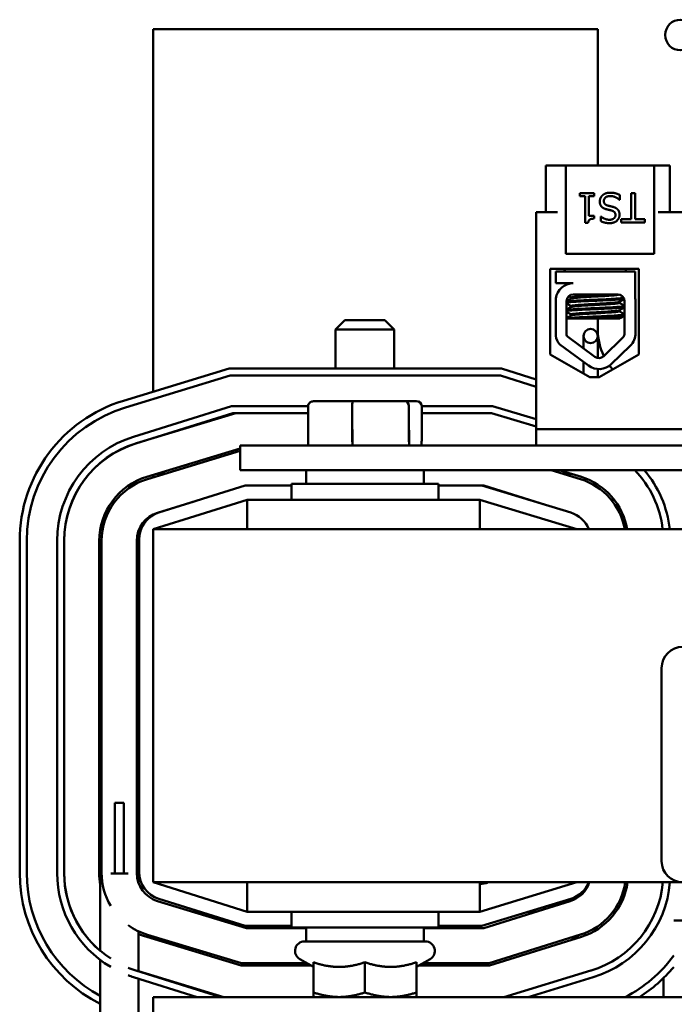
# Model space of a CAD drawing. Units: inches. Extents: x 1.5 to 64.5, y 0.7 to 50.2.
# Drawn here: x 30.6 to 33.4, y 19.9 to 24.1 of the extents above; entities that cross this region are included whole.
import ezdxf

# ---------------------------------------------------------------- set-up
doc = ezdxf.new("R2010")
doc.units = ezdxf.units.IN
doc.header["$LTSCALE"] = 3
doc.header["$MEASUREMENT"] = 0
doc.layers.add('Visible (ANSI)', color=7, linetype='Continuous', lineweight=50)

msp = doc.modelspace()

# ---------------------------------------------------------------- linework, layer by layer
at = {"layer": 'Visible (ANSI)'}
for p, q in [((33.0489, 24.0759), (31.1589, 24.0759)), ((31.1589, 24.0759), (31.1589, 22.5351)), ((33.0489, 23.4964), (33.0489, 24.0759)), ((32.8779, 23.4964), (32.8279, 23.4964)), ((32.8279, 23.4964), (32.8279, 23.2984)), ((32.9129, 23.4964), (32.8779, 23.4964)), ((32.9129, 23.4964), (32.9129, 23.1214)), ((33.2879, 23.4964), (32.9129, 23.4964)), ((33.3049, 23.4964), (33.2879, 23.4964)), ((33.2879, 23.1214), (33.2879, 23.4964)), ((33.3549, 23.4964), (33.3049, 23.4964)), ((33.3549, 23.4964), (33.3549, 23.2984)), ((32.9729, 23.3656), (32.9729, 23.3783)), ((32.9729, 23.3783), (33.0339, 23.3783)), ((32.9951, 23.3656), (32.9729, 23.3656)), ((32.9951, 23.2529), (32.9951, 23.3656)), ((33.0339, 23.3656), (33.0112, 23.3656)), ((33.0112, 23.3656), (33.0112, 23.2818)), ((33.0339, 23.3783), (33.0339, 23.3656)), ((33.1421, 23.35), (33.1408, 23.35)), ((33.1421, 23.3708), (33.1421, 23.35)), ((33.1905, 23.2681), (33.1905, 23.3783)), ((33.1905, 23.3783), (33.2071, 23.3783)), ((33.2071, 23.3783), (33.2071, 23.2681)), ((32.7869, 22.3764), (32.7869, 23.2984)), ((32.8779, 23.2984), (32.7869, 23.2984)), ((33.0112, 23.2818), (33.0339, 23.2818)), ((33.0339, 23.2818), (33.0339, 23.2704)), ((33.0619, 23.2592), (33.0619, 23.2791)), ((33.0619, 23.2791), (33.0631, 23.2791)), ((33.1485, 23.2533), (33.1485, 23.2681)), ((33.1485, 23.2681), (33.1905, 23.2681)), ((33.2071, 23.2681), (33.249, 23.2681)), ((33.249, 23.2681), (33.249, 23.2533)), ((33.5029, 23.2984), (33.3049, 23.2984)), ((33.008, 23.2529), (32.9951, 23.2529)), ((33.249, 23.2533), (33.1485, 23.2533)), ((32.9129, 23.1214), (33.2879, 23.1214)), ((32.8462, 22.6926), (32.8462, 23.0566)), ((32.8462, 23.0566), (33.2224, 23.0566)), ((32.9069, 23.0566), (32.9069, 23.0464)), ((32.9082, 23.0566), (32.9082, 23.0464)), ((33.1682, 23.0566), (33.1682, 23.0464)), ((33.2224, 23.0566), (33.2224, 22.6926)), ((32.8697, 23.0464), (33.208, 23.0464)), ((32.8697, 22.9955), (32.8697, 23.0464)), ((33.208, 23.0464), (33.208, 22.9326)), ((32.9442, 22.9955), (32.8697, 22.9955)), ((32.9119, 22.9884), (32.9119, 22.9882)), ((32.8697, 22.773), (32.8697, 22.9316)), ((32.9351, 22.9307), (32.9351, 22.9348)), ((32.9364, 22.9307), (32.9364, 22.9348)), ((32.9442, 22.9484), (33.1334, 22.9484)), ((32.9152, 22.7846), (32.9158, 22.92)), ((32.9351, 22.8949), (32.9351, 22.8991)), ((32.9364, 22.8949), (32.9364, 22.8991)), ((33.14, 22.9125), (33.14, 22.9167)), ((33.1624, 22.9194), (33.1624, 22.7846)), ((33.2092, 22.9194), (33.2092, 22.7846)), ((32.9652, 22.8464), (32.9155, 22.8464)), ((32.9351, 22.8592), (32.9351, 22.8634)), ((32.9364, 22.8592), (32.9364, 22.8634)), ((32.9652, 22.8464), (33.1421, 22.8464)), ((33.0489, 22.7959), (33.0489, 22.8464)), ((33.14, 22.8768), (33.14, 22.881)), ((31.9739, 22.8394), (31.9339, 22.7994)), ((32.1839, 22.7994), (31.9339, 22.7994)), ((31.9339, 22.6332), (31.9339, 22.7994)), ((31.9739, 22.8394), (32.1439, 22.8394)), ((32.1439, 22.8394), (32.1839, 22.7994)), ((32.1839, 22.6332), (32.1839, 22.7994)), ((33.0362, 22.6836), (32.9195, 22.7694)), ((32.9882, 22.7715), (32.9882, 22.7189)), ((33.0482, 22.6784), (33.0482, 22.7715)), ((33.1536, 22.7638), (33.0736, 22.6861)), ((33.0085, 22.646), (32.8872, 22.7352)), ((33.1862, 22.7303), (33.1061, 22.6526)), ((33.0143, 22.5972), (32.8462, 22.6926)), ((33.2224, 22.6926), (33.0543, 22.5972)), ((31.4824, 22.6332), (31.0332, 22.4969)), ((32.6398, 22.6332), (31.4824, 22.6332)), ((32.7869, 22.5872), (32.6398, 22.6332)), ((32.9882, 22.6609), (32.9882, 22.6465)), ((32.9882, 22.612), (32.9882, 22.6465)), ((32.9882, 22.6465), (32.9882, 22.612)), ((33.0482, 22.5972), (33.0482, 22.6314)), ((33.0482, 22.6314), (33.0482, 22.5972)), ((31.042, 22.4682), (31.4869, 22.6032)), ((31.4869, 22.6032), (32.6352, 22.6032)), ((32.6352, 22.6032), (32.7869, 22.5558)), ((33.0543, 22.5972), (33.0143, 22.5972)), ((31.4924, 22.4741), (31.0758, 22.3439)), ((31.8178, 22.4741), (31.4924, 22.4741)), ((31.8178, 22.4744), (31.8178, 22.3264)), ((32.0094, 22.4944), (31.8398, 22.4944)), ((32.0044, 22.4744), (32.0044, 22.3264)), ((32.2285, 22.4944), (32.0094, 22.4944)), ((32.2781, 22.4944), (32.2285, 22.4944)), ((32.2455, 22.3264), (32.2455, 22.4744)), ((32.3001, 22.4744), (32.3001, 22.3264)), ((32.6018, 22.4741), (32.3001, 22.4741)), ((32.7869, 22.418), (32.6018, 22.4741)), ((31.0847, 22.3153), (31.497, 22.4441)), ((31.0882, 22.316), (31.5105, 22.4441)), ((31.497, 22.4441), (31.8178, 22.4441)), ((32.3001, 22.4441), (32.5974, 22.4441)), ((32.5974, 22.4441), (32.7869, 22.3866)), ((31.1589, 22.3385), (31.1589, 22.3375)), ((31.8182, 22.3704), (31.8182, 22.3064)), ((32.0055, 22.3704), (32.0055, 22.3064)), ((32.2463, 22.3704), (32.2463, 22.3064)), ((32.7869, 22.3764), (34.5969, 22.3764)), ((32.7869, 22.3064), (32.7869, 22.3764)), ((37.2789, 22.3064), (31.5289, 22.3064)), ((31.5289, 22.3064), (31.5289, 22.2024)), ((32.2997, 22.3229), (32.2997, 22.3064)), ((31.5289, 22.2939), (31.1315, 22.1733)), ((31.5289, 22.2835), (31.1344, 22.1637)), ((31.1589, 22.1816), (31.1589, 22.1712)), ((31.1731, 22.1859), (31.2075, 22.1859)), ((31.5289, 22.2024), (37.2789, 22.2024)), ((31.8089, 22.2024), (31.8089, 22.1434)), ((32.3089, 22.2024), (32.3089, 22.1434)), ((32.9757, 22.1634), (32.8509, 22.2024)), ((32.9787, 22.173), (32.8845, 22.2024)), ((32.9037, 22.1859), (32.9373, 22.1859)), ((31.1832, 22.0214), (31.5498, 22.1359)), ((31.5498, 22.1359), (31.7464, 22.1359)), ((31.7464, 22.1434), (32.3714, 22.1434)), ((31.7464, 22.0759), (31.7464, 22.1434)), ((32.3714, 22.0759), (32.3714, 22.1434)), ((32.3714, 22.1359), (32.5559, 22.1359)), ((32.5559, 22.1359), (32.9338, 22.0213)), ((32.5559, 22.1359), (32.5639, 22.1359)), ((32.5639, 22.1359), (32.8303, 22.0527)), ((31.5589, 22.0759), (31.1589, 21.9509)), ((31.1777, 22.0211), (31.3339, 22.0685)), ((32.547, 22.0759), (31.5589, 22.0759)), ((31.5589, 21.9509), (31.5589, 22.0759)), ((32.9589, 21.9509), (32.547, 22.0759)), ((32.547, 21.9509), (32.547, 22.0759)), ((32.7536, 22.0759), (32.7559, 22.0759)), ((33.1056, 22.0759), (33.1184, 22.0759)), ((40.1589, 21.9509), (31.1589, 21.9509)), ((31.1589, 21.9509), (31.1589, 20.4509)), ((30.5916, 21.9014), (30.5916, 20.4904)), ((30.6216, 20.4904), (30.6216, 21.9014)), ((30.7507, 21.9018), (30.7508, 20.49)), ((30.7808, 20.49), (30.7807, 21.9018)), ((30.9298, 21.9014), (30.9298, 20.4904)), ((30.9398, 21.9014), (30.9398, 20.4904)), ((31.0889, 20.4904), (31.0889, 21.9014)), ((31.0989, 20.495), (31.0989, 21.9068)), ((33.3199, 20.5409), (33.3199, 21.3609)), ((31.0345, 20.7886), (30.9963, 20.7886)), ((30.9963, 20.4886), (30.9963, 20.7886)), ((31.0345, 20.7886), (31.0345, 20.4886)), ((31.0899, 20.7886), (31.0889, 20.7886)), ((31.0899, 20.4886), (31.0899, 20.7886)), ((30.9399, 20.4886), (30.9344, 20.4886)), ((30.9344, 20.1591), (30.9344, 20.4886)), ((31.0524, 20.4886), (30.9784, 20.4886)), ((31.0964, 20.4886), (31.089, 20.4886)), ((31.0964, 20.4479), (31.0964, 20.4886)), ((31.1589, 20.4509), (33.4099, 20.4509)), ((31.1589, 20.4509), (31.5589, 20.3259)), ((31.5589, 20.4509), (31.5589, 20.3259)), ((32.547, 20.3259), (32.9589, 20.4509)), ((32.547, 20.4509), (32.547, 20.3259)), ((31.5498, 20.2659), (31.1832, 20.3805)), ((32.9338, 20.3806), (32.5559, 20.2659)), ((31.5562, 20.2559), (31.1777, 20.3708)), ((32.9312, 20.3707), (32.5639, 20.2559)), ((31.3578, 20.3259), (31.3256, 20.3259)), ((31.5589, 20.3259), (32.547, 20.3259)), ((31.7464, 20.3259), (31.7464, 20.2584)), ((32.3714, 20.3259), (32.3714, 20.2584)), ((32.7879, 20.3259), (32.7536, 20.3259)), ((33.1259, 20.3259), (33.1135, 20.3259)), ((33.4454, 20.2886), (33.3714, 20.2886)), ((31.7464, 20.2659), (31.5498, 20.2659)), ((31.8089, 20.2559), (31.5562, 20.2559)), ((32.3714, 20.2584), (31.7464, 20.2584)), ((31.8089, 20.1994), (31.8089, 20.2584)), ((32.3089, 20.1994), (32.3089, 20.2584)), ((32.5639, 20.2559), (32.3089, 20.2559)), ((32.5559, 20.2659), (32.3714, 20.2659)), ((31.0964, 20.0729), (31.0964, 20.2428)), ((31.1315, 20.2186), (31.5326, 20.0968)), ((31.1344, 20.2281), (31.5341, 20.1068)), ((31.1589, 20.2207), (31.1589, 20.2159)), ((31.1589, 20.2159), (31.1589, 20.2102)), ((31.1746, 20.2159), (31.1589, 20.2159)), ((32.5866, 20.1068), (32.9757, 20.2284)), ((32.5881, 20.0968), (32.9787, 20.2189)), ((32.9693, 20.2159), (32.9357, 20.2159)), ((31.8019, 20.1994), (32.3159, 20.1994)), ((30.9344, 19.4006), (30.9344, 20.1207)), ((31.8399, 20.0913), (31.7819, 20.1248)), ((32.2779, 20.0913), (32.3359, 20.1248)), ((31.5326, 20.0968), (31.8304, 20.0968)), ((31.5341, 20.1068), (31.8131, 20.1068)), ((31.8399, 20.1109), (31.8399, 19.983)), ((32.0589, 20.1109), (32.0589, 19.983)), ((32.2779, 20.1109), (32.2779, 19.983)), ((32.2875, 20.0968), (32.5881, 20.0968)), ((32.3048, 20.1068), (32.5866, 20.1068)), ((31.0758, 20.0479), (31.3462, 19.9634)), ((31.4467, 19.9634), (31.0847, 20.0766)), ((31.4588, 19.9634), (31.0964, 20.0734)), ((31.0964, 19.4006), (31.0964, 20.0415)), ((31.1589, 20.0544), (31.1589, 20.0534)), ((33.0197, 20.0759), (32.6491, 19.9634)), ((32.7525, 19.9634), (33.0285, 20.0472)), ((33.3274, 19.9634), (33.3274, 20.0435)), ((31.1589, 19.9634), (31.1589, 19.8554)), ((40.1589, 19.9634), (31.1589, 19.9634))]:
    msp.add_line(p, q, dxfattribs=at)
for centre, radius in [((33.4, 24.0505), 0.065), ((33.0182, 22.7715), 0.03)]:
    msp.add_circle(centre, radius, dxfattribs=at)
for centre, radius, start, end in [((32.9442, 22.92), 0.0755, 90, 171.1391), ((32.9442, 22.92), 0.0284, 90, 180), ((33.1334, 22.9194), 0.029, 0, 90), ((33.1334, 22.9194), 0.0757, 0, 9.9958), ((32.9442, 22.7846), 0.0755, 188.8609, 220.8797), ((32.9442, 22.7846), 0.029, 180, 211.6263), ((33.2989, 22.7959), 0.25, 180, 205.925), ((33.1334, 22.7846), 0.029, 314.1477, 0), ((33.1334, 22.7846), 0.0757, 314.1477, 0), ((33.0534, 22.7069), 0.029, 233.6543, 314.1477), ((33.0534, 22.7069), 0.0757, 233.6543, 314.1477), ((33.2989, 22.7959), 0.25, 216.7748, 221.5988), ((31.2139, 21.9014), 0.6223, 106.8805, 180), ((31.2139, 21.9014), 0.5923, 106.8805, 180), ((31.2139, 21.9018), 0.4632, 107.3542, 180.0001), ((31.2139, 21.9014), 0.4332, 106.8805, 179.8857), ((31.2139, 21.9018), 0.4332, 107.3542, 180.0001), ((31.2139, 21.9014), 0.2841, 106.8805, 180), ((32.8939, 21.9018), 0.2841, 9.9545, 72.646), ((32.8939, 21.9014), 0.4332, 6.5606, 44.0127), ((32.8939, 21.9014), 0.4632, 6.134, 40.5278), ((31.2139, 21.9014), 0.2741, 106.8805, 180), ((32.8939, 21.9018), 0.2741, 10.3216, 72.646), ((31.2139, 21.9014), 0.125, 106.8805, 180), ((31.2189, 21.9068), 0.12, 107.354, 180), ((32.8989, 21.9064), 0.12, 21.7642, 73.1195), ((33.4099, 21.3609), 0.09, 90, 180), ((33.4099, 20.5409), 0.09, 180, 270), ((31.2139, 20.4904), 0.6223, 180, 243.3061), ((31.2139, 20.4904), 0.5923, 180, 241.8373), ((31.214, 20.49), 0.4632, 180.0001, 239.4317), ((31.214, 20.49), 0.4332, 180.0001, 237.0584), ((31.2139, 20.4904), 0.4332, 180.6496, 229.8104), ((31.2139, 20.4904), 0.2841, 180, 190.2656), ((31.2139, 20.4904), 0.2741, 180, 210.7501), ((31.2139, 20.4904), 0.125, 180, 253.1195), ((31.2189, 20.495), 0.12, 180, 252.646), ((32.5496, 20.5219), 0.078, 268.0958, 294.5208), ((32.8939, 20.49), 0.125, 287.354, 341.7664), ((32.8989, 20.4954), 0.12, 286.8805, 338.2358), ((32.8939, 20.49), 0.2741, 287.354, 351.7964), ((32.8939, 20.49), 0.2841, 287.354, 352.0871), ((32.894, 20.4904), 0.4332, 286.8807, 354.7692), ((32.894, 20.4904), 0.4632, 286.8807, 355.1088), ((31.2139, 20.4904), 0.2741, 233.889, 253.1195), ((31.2139, 20.4904), 0.2841, 245.5581, 253.1195), ((31.8019, 20.1594), 0.04, 90, 240), ((32.3159, 20.1594), 0.04, 300, 90), ((32.8939, 20.49), 0.5923, 297.2402, 323.7117), ((31.214, 20.49), 0.4332, 248.1047, 252.6461), ((32.8939, 20.49), 0.6223, 302.1956, 320.0745), ((31.214, 20.49), 0.4632, 249.5885, 252.6461)]:
    msp.add_arc(centre, radius, start, end, dxfattribs=at)
for centre, major_axis, ratio, start_param, end_param in [((31.8398, 22.4744), (0.022, 0), 0.908233, 1.570796, 3.141593), ((32.0094, 22.4744), (0, 0.02), 0.249213, 0, 1.570796), ((32.2285, 22.4744), (0, 0.02), 0.851826, 4.712389, 6.283185), ((32.2781, 22.4744), (-0.022, 0), 0.908233, 3.141593, 4.712389), ((31.8402, 22.3704), (0.022, 0), 0.90953, 2.903839, 3.141593), ((32.0104, 22.3704), (0, 0.02), 0.244161, 1.333043, 1.570796), ((32.2292, 22.3704), (0, 0.02), 0.855309, 4.712389, 4.950142), ((31.8398, 22.3264), (0.022, 0), 0.908233, 3.141593, 3.318491), ((32.0094, 22.3264), (0, -0.02), 0.249213, 4.712389, 4.950142), ((32.2285, 22.3264), (0, -0.02), 0.851826, 1.333043, 1.570796), ((32.2781, 22.3264), (-0.022, 0), 0.908233, 2.903839, 3.141593)]:
    msp.add_ellipse(centre, major_axis=major_axis, ratio=ratio, start_param=start_param, end_param=end_param, dxfattribs=at)
for points, degree in [([(33.0571, 23.3427), (33.0571, 23.3501), (33.063, 23.3643), (33.0684, 23.3692)], 2), ([(33.0819, 23.3112), (33.069, 23.3151), (33.0571, 23.331), (33.0571, 23.3427)], 2), ([(33.0684, 23.3692), (33.0744, 23.3747), (33.0896, 23.3806), (33.101, 23.3806)], 2), ([(33.1022, 23.3662), (33.0885, 23.3662), (33.0744, 23.3547), (33.0744, 23.3453)], 2), ([(33.0744, 23.3453), (33.0744, 23.3378), (33.0818, 23.3285), (33.0898, 23.3262)], 2), ([(33.101, 23.3806), (33.1146, 23.3806), (33.1336, 23.3749), (33.1421, 23.3708)], 2), ([(33.1408, 23.35), (33.1326, 23.3577), (33.1119, 23.3662), (33.1022, 23.3662)], 2), ([(33.1075, 23.3046), (33.1022, 23.306), (33.087, 23.3097), (33.0819, 23.3112)], 2), ([(33.0898, 23.3262), (33.0956, 23.3246), (33.1052, 23.3223), (33.1124, 23.3205)], 2), ([(33.1238, 23.2851), (33.1238, 23.293), (33.1154, 23.3025), (33.1075, 23.3046)], 2), ([(33.1124, 23.3205), (33.1189, 23.3188), (33.1291, 23.3136), (33.133, 23.3095)], 2), ([(33.133, 23.3095), (33.1369, 23.3053), (33.1411, 23.2942), (33.1411, 23.2869)], 2), ([(33.0339, 23.2704), (33.021, 23.2704), (33.0089, 23.2631), (33.008, 23.2529)], 2), ([(33.0991, 23.2511), (33.0886, 23.2511), (33.0699, 23.2553), (33.0619, 23.2592)], 2), ([(33.0631, 23.2791), (33.0691, 23.2736), (33.0878, 23.2655), (33.098, 23.2655)], 2), ([(33.098, 23.2655), (33.1095, 23.2655), (33.1238, 23.2763), (33.1238, 23.2851)], 2), ([(33.1411, 23.2869), (33.1411, 23.2717), (33.1174, 23.2511), (33.0991, 23.2511)], 2), ([(32.9151, 22.9897), (32.913, 22.9893), (32.9119, 22.9888), (32.9119, 22.9884)], 3), ([(32.9124, 22.9889), (32.9162, 22.9911), (32.9199, 22.9933), (32.9237, 22.9955)], 3), ([(32.9145, 22.9894), (32.918, 22.9914), (32.9215, 22.9934), (32.925, 22.9955)], 3), ([(32.9158, 22.9194), (32.9224, 22.9233), (32.929, 22.9271), (32.9357, 22.931)], 3), ([(32.9158, 22.9187), (32.9228, 22.9228), (32.9299, 22.9269), (32.937, 22.931)], 3), ([(32.9351, 22.9345), (32.9316, 22.9366), (32.9281, 22.9386), (32.9247, 22.9406)], 3), ([(32.9364, 22.9345), (32.9327, 22.9367), (32.9289, 22.9389), (32.9251, 22.9411)], 3), ([(32.9353, 22.9352), (32.9352, 22.9351), (32.9351, 22.9349), (32.9351, 22.9348)], 3), ([(32.9357, 22.931), (32.9359, 22.9311), (32.9361, 22.9312), (32.9364, 22.9313)], 3), ([(33.1609, 22.9288), (33.1538, 22.9246), (33.1467, 22.9205), (33.1395, 22.9164)], 3), ([(33.143, 22.9468), (33.1461, 22.945), (33.1493, 22.9432), (33.1525, 22.9413)], 3), ([(32.9156, 22.8836), (32.9223, 22.8875), (32.929, 22.8914), (32.9357, 22.8952)], 3), ([(32.9156, 22.8829), (32.9227, 22.887), (32.9299, 22.8911), (32.937, 22.8952)], 3), ([(32.9364, 22.8988), (32.9295, 22.9028), (32.9227, 22.9068), (32.9158, 22.9108)], 3), ([(32.9351, 22.8988), (32.9287, 22.9026), (32.9222, 22.9063), (32.9158, 22.9101)], 3), ([(32.9353, 22.8995), (32.9352, 22.8993), (32.9351, 22.8992), (32.9351, 22.8991)], 3), ([(32.9357, 22.8952), (32.9359, 22.8954), (32.9361, 22.8955), (32.9364, 22.8956)], 3), ([(33.1624, 22.8939), (33.1548, 22.8895), (33.1472, 22.8851), (33.1395, 22.8807)], 3), ([(33.14, 22.9128), (33.1475, 22.9085), (33.155, 22.9042), (33.1624, 22.8998)], 3), ([(32.9155, 22.8478), (32.9222, 22.8517), (32.9289, 22.8556), (32.9357, 22.8595)], 3), ([(32.9155, 22.8471), (32.9226, 22.8512), (32.9298, 22.8554), (32.937, 22.8595)], 3), ([(32.9364, 22.8631), (32.9295, 22.8671), (32.9226, 22.8712), (32.9156, 22.8752)], 3), ([(32.9351, 22.8631), (32.9286, 22.8669), (32.9221, 22.8707), (32.9156, 22.8744)], 3), ([(32.9353, 22.8637), (32.9352, 22.8636), (32.9351, 22.8635), (32.9351, 22.8634)], 3), ([(32.9357, 22.8595), (32.9359, 22.8596), (32.9361, 22.8598), (32.9364, 22.8599)], 3), ([(33.14, 22.8771), (33.1475, 22.8728), (33.155, 22.8684), (33.1624, 22.8641)], 3), ([(33.1624, 22.8582), (33.1557, 22.8543), (33.1489, 22.8504), (33.1421, 22.8464)], 3)]:
    msp.add_open_spline(points, degree=degree, dxfattribs=at)
for points, knots in [([(33.1589, 22.9333), (33.1572, 22.933), (33.1549, 22.9327), (33.1456, 22.9317), (33.1364, 22.931), (33.1133, 22.9296), (33.0995, 22.9288), (33.0689, 22.9272), (33.0524, 22.9265), (33.02, 22.9251), (33.0043, 22.9244), (32.9744, 22.9229), (32.9606, 22.9221), (32.9377, 22.9206), (32.9287, 22.9199), (32.9196, 22.9189), (32.9174, 22.9185), (32.9158, 22.9182)], [6.3525665, 6.3525665, 6.3525665, 6.3525665, 6.4037224, 6.4037224, 6.5245492, 6.5245492, 6.6491136, 6.6491136, 6.7755539, 6.7755539, 6.8970024, 6.8970024, 7.023181, 7.023181, 7.1467061, 7.1467061, 7.2064142, 7.2064142, 7.2064142, 7.2064142]), ([(32.9158, 22.9137), (32.9179, 22.9142), (32.9214, 22.9147), (32.9335, 22.9158), (32.9436, 22.9165), (32.9684, 22.9181), (32.9828, 22.9189), (33.0133, 22.9204), (33.0291, 22.921), (33.0615, 22.9224), (33.0777, 22.9232), (33.1072, 22.9247), (33.1203, 22.9255), (33.1418, 22.927), (33.1501, 22.9276), (33.1578, 22.9286), (33.1595, 22.9289), (33.1607, 22.9292)], [19.2861309, 19.2861309, 19.2861309, 19.2861309, 19.3679501, 19.3679501, 19.4937236, 19.4937236, 19.6185637, 19.6185637, 19.7390538, 19.7390538, 19.8652202, 19.8652202, 19.9886751, 19.9886751, 20.1100411, 20.1100411, 20.1583517, 20.1583517, 20.1583517, 20.1583517]), ([(33.1122, 22.9484), (33.1077, 22.9481), (33.1028, 22.9477), (33.0865, 22.9465), (33.0741, 22.9457), (33.0481, 22.9442), (33.0349, 22.9436), (33.009, 22.9422), (32.9966, 22.9414), (32.9738, 22.9399), (32.9638, 22.9391), (32.9483, 22.9377), (32.9428, 22.937), (32.9375, 22.9358), (32.9364, 22.9353), (32.9364, 22.9348)], [-18.0669631, -18.0669631, -18.0669631, -18.0669631, -18.0168885, -18.0168885, -17.913794, -17.913794, -17.8137621, -17.8137621, -17.7133839, -17.7133839, -17.6102765, -17.6102765, -17.5117551, -17.5117551, -17.4470406, -17.4470406, -17.4470406, -17.4470406]), ([(32.937, 22.931), (32.9377, 22.9314), (32.9393, 22.9318), (32.9458, 22.933), (32.9522, 22.9336), (32.9694, 22.9351), (32.9802, 22.9359), (33.0039, 22.9374), (33.0166, 22.9382), (33.0429, 22.9396), (33.0563, 22.9402), (33.0818, 22.9418), (33.0937, 22.9425), (33.1138, 22.9441), (33.1219, 22.9447), (33.1344, 22.9461), (33.1383, 22.9469), (33.1396, 22.9477), (33.1397, 22.9477), (33.1397, 22.9477)], [-5.2662995, -5.2662995, -5.2662995, -5.2662995, -5.208784, -5.208784, -5.1098983, -5.1098983, -5.0067581, -5.0067581, -4.9075281, -4.9075281, -4.8058702, -4.8058702, -4.7040535, -4.7040535, -4.6059071, -4.6059071, -4.5032103, -4.5032103, -4.4994984, -4.4994984, -4.4994984, -4.4994984]), ([(33.1624, 22.8984), (33.1612, 22.8979), (33.1587, 22.8975), (33.1493, 22.8963), (33.1408, 22.8957), (33.119, 22.8942), (33.1058, 22.8934), (33.0761, 22.8919), (33.0599, 22.8911), (33.0275, 22.8897), (33.0117, 22.889), (32.9813, 22.8875), (32.967, 22.8867), (32.9425, 22.8852), (32.9326, 22.8845), (32.921, 22.8834), (32.9177, 22.8829), (32.9156, 22.8824)], [8.3099328, 8.3099328, 8.3099328, 8.3099328, 8.3901221, 8.3901221, 8.5115294, 8.5115294, 8.6353892, 8.6353892, 8.7618006, 8.7618006, 8.8825766, 8.8825766, 9.0078263, 9.0078263, 9.1333166, 9.1333166, 9.2131006, 9.2131006, 9.2131006, 9.2131006]), ([(32.9156, 22.8779), (32.9182, 22.8786), (32.923, 22.8792), (32.9378, 22.8804), (32.9488, 22.8812), (32.9748, 22.8827), (32.9896, 22.8835), (33.0206, 22.885), (33.0365, 22.8856), (33.0687, 22.887), (33.0846, 22.8878), (33.1132, 22.8894), (33.1256, 22.8901), (33.1458, 22.8916), (33.1533, 22.8922), (33.1601, 22.8933), (33.1616, 22.8936), (33.1624, 22.894)], [17.2834788, 17.2834788, 17.2834788, 17.2834788, 17.3862459, 17.3862459, 17.5124411, 17.5124411, 17.6366193, 17.6366193, 17.7573022, 17.7573022, 17.8835427, 17.8835427, 18.0063392, 18.0063392, 18.1290134, 18.1290134, 18.1854976, 18.1854976, 18.1854976, 18.1854976]), ([(33.1395, 22.9164), (33.1395, 22.9163), (33.1394, 22.9163), (33.1379, 22.9155), (33.1337, 22.9148), (33.1208, 22.9134), (33.1124, 22.9127), (33.0919, 22.9112), (33.0799, 22.9104), (33.0543, 22.9089), (33.0409, 22.9082), (33.0147, 22.9068), (33.0021, 22.906), (32.9786, 22.9045), (32.968, 22.9037), (32.9512, 22.9022), (32.945, 22.9016), (32.938, 22.9003), (32.9364, 22.8997), (32.9364, 22.8991)], [-16.6035136, -16.6035136, -16.6035136, -16.6035136, -16.6000065, -16.6000065, -16.4968785, -16.4968785, -16.3981925, -16.3981925, -16.295749, -16.295749, -16.1942626, -16.1942626, -16.0944499, -16.0944499, -15.9906895, -15.9906895, -15.8916766, -15.8916766, -15.8127428, -15.8127428, -15.8127428, -15.8127428]), ([(32.937, 22.8952), (32.9379, 22.8958), (32.9401, 22.8963), (32.9483, 22.8975), (32.9555, 22.8982), (32.9738, 22.8997), (32.985, 22.9005), (33.0092, 22.902), (33.022, 22.9027), (33.0486, 22.9041), (33.0621, 22.9048), (33.0873, 22.9064), (33.0986, 22.9072), (33.1176, 22.9087), (33.1252, 22.9093), (33.1363, 22.9107), (33.1395, 22.9115), (33.14, 22.9124), (33.14, 22.9124), (33.14, 22.9125)], [-6.893526, -6.893526, -6.893526, -6.893526, -6.8222591, -6.8222591, -6.7222897, -6.7222897, -6.6196698, -6.6196698, -6.5209065, -6.5209065, -6.4172683, -6.4172683, -6.3160316, -6.3160316, -6.217953, -6.217953, -6.1152555, -6.1152555, -6.1057641, -6.1057641, -6.1057641, -6.1057641]), ([(33.1624, 22.8627), (33.1616, 22.8624), (33.16, 22.862), (33.1532, 22.8609), (33.1457, 22.8603), (33.1253, 22.8589), (33.1124, 22.8581), (33.0836, 22.8565), (33.0681, 22.8558), (33.036, 22.8544), (33.0196, 22.8537), (32.9881, 22.8522), (32.9733, 22.8514), (32.948, 22.8499), (32.9376, 22.8492), (32.9229, 22.8479), (32.9181, 22.8473), (32.9155, 22.8467)], [10.3140535, 10.3140535, 10.3140535, 10.3140535, 10.3719906, 10.3719906, 10.4933072, 10.4933072, 10.6206744, 10.6206744, 10.7431753, 10.7431753, 10.8673667, 10.8673667, 10.9931321, 10.9931321, 11.1142518, 11.1142518, 11.219361, 11.219361, 11.219361, 11.219361]), ([(33.1395, 22.8807), (33.1383, 22.88), (33.135, 22.8793), (33.1242, 22.878), (33.1164, 22.8773), (33.097, 22.8758), (33.0855, 22.875), (33.0602, 22.8735), (33.0467, 22.8728), (33.0202, 22.8714), (33.0075, 22.8707), (32.9834, 22.8691), (32.9724, 22.8683), (32.9544, 22.8668), (32.9475, 22.8662), (32.9386, 22.8648), (32.9364, 22.8641), (32.9364, 22.8634)], [-14.9702169, -14.9702169, -14.9702169, -14.9702169, -14.8787474, -14.8787474, -14.7803558, -14.7803558, -14.6785766, -14.6785766, -14.5752693, -14.5752693, -14.4760123, -14.4760123, -14.3728688, -14.3728688, -14.2729474, -14.2729474, -14.1797531, -14.1797531, -14.1797531, -14.1797531]), ([(32.937, 22.8595), (32.9381, 22.8602), (32.9411, 22.8608), (32.9514, 22.8621), (32.9593, 22.8628), (32.979, 22.8643), (32.9905, 22.8651), (33.0152, 22.8666), (33.0281, 22.8673), (33.0545, 22.8687), (33.0677, 22.8695), (33.0921, 22.871), (33.103, 22.8718), (33.121, 22.8733), (33.1281, 22.8739), (33.1376, 22.8753), (33.14, 22.876), (33.14, 22.8768)], [-8.522841, -8.522841, -8.522841, -8.522841, -8.4366191, -8.4366191, -8.3350156, -8.3350156, -8.2330017, -8.2330017, -8.1346909, -8.1346909, -8.0318574, -8.0318574, -7.9309462, -7.9309462, -7.8323132, -7.8323132, -7.7340679, -7.7340679, -7.7340679, -7.7340679]), ([(32.9652, 22.8464), (32.9662, 22.8465), (32.9671, 22.8465), (32.9815, 22.8474), (32.9965, 22.8481), (33.028, 22.8496), (33.044, 22.8502), (33.0761, 22.8517), (33.0918, 22.8525), (33.1193, 22.854), (33.131, 22.8548), (33.1497, 22.8562), (33.1564, 22.8568), (33.1611, 22.8578), (33.1619, 22.858), (33.1624, 22.8583)], [15.520974, 15.520974, 15.520974, 15.520974, 15.5297432, 15.5297432, 15.6532521, 15.6532521, 15.7747069, 15.7747069, 15.9016313, 15.9016313, 16.0237273, 16.0237273, 16.1484411, 16.1484411, 16.183688, 16.183688, 16.183688, 16.183688])]:
    msp.add_open_spline(points, degree=3, knots=knots, dxfattribs=at)
for points, weights in [([(31.8399, 20.1109), (31.8986, 20.0913), (31.9494, 20.0913)], [1.02252477542, 1.04957960253, 1]), ([(31.9494, 20.0913), (32.0003, 20.0913), (32.0589, 20.1109)], [1, 1.04957960253, 1.02252477542]), ([(32.0589, 20.1109), (32.1176, 20.0913), (32.1684, 20.0913)], [1.02252477542, 1.04957960253, 1]), ([(32.1684, 20.0913), (32.2193, 20.0913), (32.2779, 20.1109)], [1, 1.04957960253, 1.02252477542]), ([(31.8399, 19.983), (31.8986, 19.9634), (31.9494, 19.9634)], [1, 1.0379548493, 1]), ([(31.8399, 19.9634), (31.8399, 19.9634), (31.8399, 19.983)], [1, 1.0379548493, 1]), ([(31.9494, 19.9634), (32.0003, 19.9634), (32.0589, 19.983)], [1, 1.0379548493, 1]), ([(32.0589, 19.983), (32.1176, 19.9634), (32.1684, 19.9634)], [1, 1.0379548493, 1]), ([(32.1684, 19.9634), (32.2193, 19.9634), (32.2779, 19.983)], [1, 1.0379548493, 1]), ([(32.2779, 19.983), (32.2779, 19.9634), (32.2779, 19.9634)], [1, 1.0379548493, 1])]:
    msp.add_rational_spline(points, weights, degree=2, dxfattribs=at)

doc.saveas('drawing.dxf')
